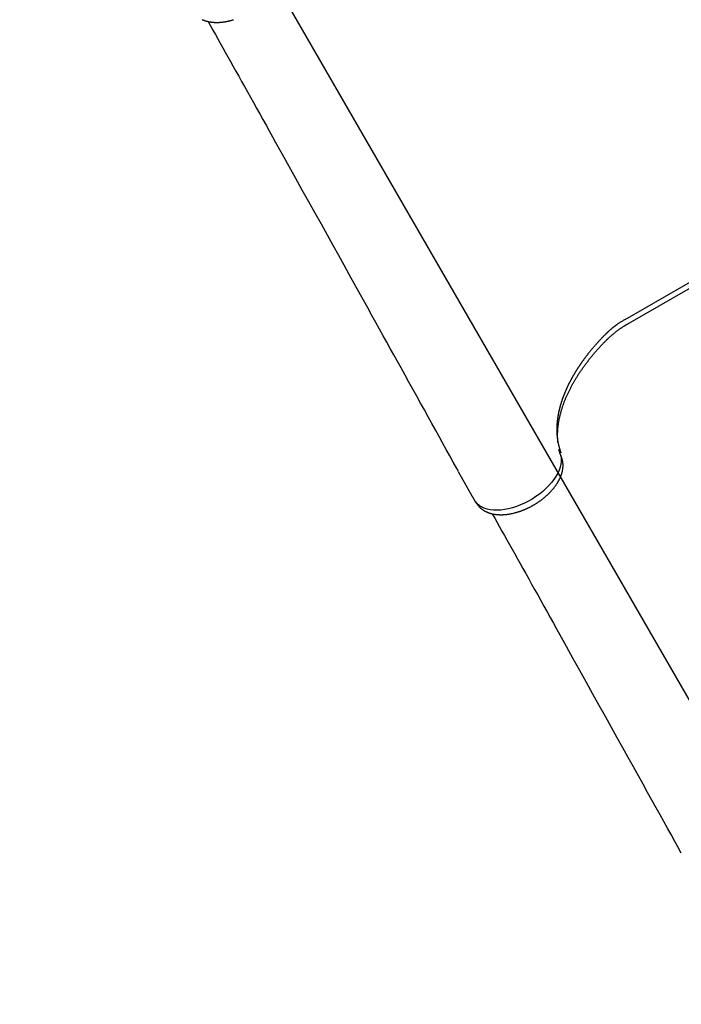
# Model space of a CAD drawing. Extents: x 1330 to 13877, y 218 to 8472.
# Drawn here: x 10431 to 11013, y 2722 to 3587 of the extents above; entities that cross this region are included whole.
import ezdxf

# ---------------------------------------------------------------- set-up
doc = ezdxf.new("R2010")
doc.units = 0
doc.header["$LTSCALE"] = 15
doc.linetypes.add('DOT', pattern=[6.35, 0, -6.35])
doc.layers.add('LAYER01', color=7, linetype='Continuous')
doc.layers.add('LAYER10', color=7, linetype='Continuous')

msp = doc.modelspace()

# ---------------------------------------------------------------- linework, layer by layer
at = {"layer": 'LAYER01'}
msp.add_line((10459.42, 3959.96), (11502.06, 2154.06), dxfattribs=at)
at = {"layer": 'LAYER01', "color": 7, "linetype": 'Continuous'}
for p, q in [((10963.65, 3323.92), (11081.66, 3392.06)), ((10965.94, 3319.96), (11083.95, 3388.1)), ((10905.2, 3209.9), (10906.38, 3206)), ((10816.94, 3190.31), (10816.87, 3190.45)), ((10816.93, 3190.3), (10828.82, 3168.82)), ((10828.95, 3168.58), (10829.02, 3168.47)), ((10831.99, 3163.41), (10832, 3163.4)), ((10832.04, 3163.35), (10834.33, 3160.39))]:
    msp.add_line(p, q, dxfattribs=at)
for points in [[(10591.74, 3587.56), (10592.03, 3587.43), (10592.33, 3587.3), (10592.63, 3587.18), (10592.93, 3587.05), (10593.24, 3586.93), (10593.55, 3586.82), (10593.86, 3586.71), (10594.17, 3586.6), (10594.49, 3586.49), (10594.81, 3586.39), (10595.14, 3586.29), (10595.47, 3586.2), (10595.8, 3586.11), (10596.13, 3586.02), (10596.47, 3585.94), (10596.81, 3585.86), (10597.15, 3585.78), (10597.5, 3585.71), (10597.85, 3585.64), (10598.2, 3585.57), (10598.55, 3585.51), (10598.91, 3585.45), (10599.27, 3585.4), (10599.63, 3585.35), (10600, 3585.3), (10600.36, 3585.26), (10600.73, 3585.22), (10601.1, 3585.19), (10601.48, 3585.16), (10601.85, 3585.13), (10602.23, 3585.1), (10602.61, 3585.08), (10602.99, 3585.07), (10603.38, 3585.06), (10603.76, 3585.05), (10604.15, 3585.04), (10604.54, 3585.04), (10604.93, 3585.04), (10605.33, 3585.05), (10605.72, 3585.06), (10606.12, 3585.08), (10606.52, 3585.09), (10606.92, 3585.12), (10607.32, 3585.14), (10607.72, 3585.17), (10608.13, 3585.2), (10608.53, 3585.24), (10608.94, 3585.28), (10609.35, 3585.32), (10609.76, 3585.37), (10610.17, 3585.42), (10610.58, 3585.48), (10610.99, 3585.54), (10611.4, 3585.6), (10611.82, 3585.66), (10612.23, 3585.73), (10612.65, 3585.81), (10613.07, 3585.88), (10613.48, 3585.96), (10613.9, 3586.05), (10614.32, 3586.14), (10614.74, 3586.23), (10615.16, 3586.32), (10615.58, 3586.42), (10616, 3586.52), (10616.42, 3586.62), (10616.84, 3586.73), (10617.26, 3586.84), (10617.68, 3586.96), (10618.1, 3587.08), (10618.52, 3587.2), (10618.95, 3587.32), (10619.37, 3587.45)], [(10596.9, 3585.87), (10599.02, 3582.09), (10601.15, 3578.29), (10603.28, 3574.48), (10605.44, 3570.64), (10607.61, 3566.75), (10609.81, 3562.82), (10612.05, 3558.82), (10614.33, 3554.75), (10616.65, 3550.6), (10619.02, 3546.38), (10621.43, 3542.07), (10623.88, 3537.68), (10626.38, 3533.2), (10628.93, 3528.65), (10631.51, 3524.01), (10634.15, 3519.3), (10636.82, 3514.5), (10639.54, 3509.63), (10642.28, 3504.7), (10645.06, 3499.72), (10647.86, 3494.7), (10650.67, 3489.65), (10653.49, 3484.57), (10656.32, 3479.49)], [(10763.15, 3287.47), (10760.17, 3292.85), (10757.16, 3298.28), (10754.11, 3303.78), (10750.99, 3309.41), (10747.78, 3315.2), (10744.45, 3321.19), (10740.99, 3327.44), (10737.36, 3333.97), (10733.56, 3340.82), (10729.57, 3348.01), (10725.4, 3355.52), (10721.04, 3363.36), (10716.5, 3371.53), (10711.78, 3380.03), (10706.87, 3388.86), (10701.77, 3398.02), (10696.49, 3407.51), (10691.04, 3417.28), (10685.46, 3427.3), (10679.76, 3437.53), (10673.96, 3447.92), (10668.1, 3458.44), (10662.19, 3469.04), (10656.25, 3479.68)], [(10963.65, 3323.92), (10963.05, 3323.56), (10962.45, 3323.2), (10961.86, 3322.84), (10961.28, 3322.49), (10960.71, 3322.14), (10960.16, 3321.8), (10959.63, 3321.46), (10959.13, 3321.14), (10958.65, 3320.83), (10958.2, 3320.53), (10957.78, 3320.24), (10957.38, 3319.97), (10957.01, 3319.71), (10956.67, 3319.46), (10956.35, 3319.23), (10956.06, 3319.02), (10955.79, 3318.82), (10955.54, 3318.63), (10955.32, 3318.47), (10955.12, 3318.32), (10954.94, 3318.19), (10954.79, 3318.07), (10954.66, 3317.97), (10954.55, 3317.89), (10954.47, 3317.82), (10954.4, 3317.77), (10954.35, 3317.73), (10954.31, 3317.71), (10954.29, 3317.69), (10954.27, 3317.68), (10954.26, 3317.67), (10954.25, 3317.66), (10954.24, 3317.65), (10954.23, 3317.65), (10954.22, 3317.64), (10954.21, 3317.63), (10954.2, 3317.62), (10954.19, 3317.61), (10954.18, 3317.6), (10954.16, 3317.59), (10954.15, 3317.58), (10954.13, 3317.57), (10954.11, 3317.55), (10954.09, 3317.54), (10954.07, 3317.52), (10954.04, 3317.5), (10954.02, 3317.48), (10953.99, 3317.46), (10953.96, 3317.43), (10953.92, 3317.41), (10953.89, 3317.38), (10953.85, 3317.35), (10953.8, 3317.31), (10953.75, 3317.27), (10953.7, 3317.23), (10953.64, 3317.19), (10953.58, 3317.14), (10953.51, 3317.08), (10953.43, 3317.02), (10953.35, 3316.96), (10953.26, 3316.89), (10953.16, 3316.81), (10953.06, 3316.73), (10952.94, 3316.64), (10952.82, 3316.54), (10952.68, 3316.43), (10952.54, 3316.31), (10952.38, 3316.19), (10952.21, 3316.05), (10952.02, 3315.89), (10951.82, 3315.73), (10951.6, 3315.55), (10951.36, 3315.35), (10951.11, 3315.14), (10950.85, 3314.91), (10950.57, 3314.68), (10950.3, 3314.44), (10950.01, 3314.2), (10949.73, 3313.96), (10949.46, 3313.72), (10949.19, 3313.48), (10948.93, 3313.24), (10948.67, 3313.01), (10948.43, 3312.78), (10948.19, 3312.56), (10947.96, 3312.35), (10947.75, 3312.14), (10947.54, 3311.94), (10947.34, 3311.75), (10947.15, 3311.56), (10946.97, 3311.38), (10946.79, 3311.21), (10946.63, 3311.04), (10946.46, 3310.88), (10946.3, 3310.71), (10946.14, 3310.55)], [(10947.25, 3305.7), (10947.48, 3305.93), (10947.71, 3306.16), (10947.94, 3306.39), (10948.18, 3306.62), (10948.42, 3306.85), (10948.66, 3307.09), (10948.92, 3307.33), (10949.18, 3307.58), (10949.45, 3307.84), (10949.72, 3308.09), (10950.01, 3308.36), (10950.31, 3308.63), (10950.62, 3308.91), (10950.93, 3309.19), (10951.26, 3309.48), (10951.59, 3309.77), (10951.94, 3310.06), (10952.29, 3310.37), (10952.65, 3310.67), (10953.02, 3310.98), (10953.39, 3311.29), (10953.77, 3311.6), (10954.16, 3311.91), (10954.55, 3312.22), (10954.94, 3312.53), (10955.33, 3312.84), (10955.72, 3313.14), (10956.12, 3313.44), (10956.52, 3313.75), (10956.92, 3314.05), (10957.33, 3314.34), (10957.73, 3314.64), (10958.14, 3314.94), (10958.55, 3315.23), (10958.96, 3315.52), (10959.36, 3315.8), (10959.77, 3316.08), (10960.17, 3316.35), (10960.56, 3316.62), (10960.94, 3316.87), (10961.32, 3317.12), (10961.69, 3317.36), (10962.05, 3317.59), (10962.4, 3317.82), (10962.74, 3318.03), (10963.07, 3318.24), (10963.39, 3318.44), (10963.7, 3318.63), (10964, 3318.82), (10964.29, 3318.99), (10964.58, 3319.16), (10964.86, 3319.33), (10965.13, 3319.49), (10965.4, 3319.65), (10965.67, 3319.81), (10965.94, 3319.96)], [(10946.14, 3310.55), (10945.68, 3310.09), (10945.23, 3309.62), (10944.77, 3309.16), (10944.32, 3308.69), (10943.87, 3308.23), (10943.42, 3307.76), (10942.97, 3307.29), (10942.53, 3306.82), (10942.08, 3306.35), (10941.64, 3305.88), (10941.2, 3305.41), (10940.77, 3304.94), (10940.34, 3304.47), (10939.91, 3304), (10939.49, 3303.53), (10939.07, 3303.07), (10938.65, 3302.6), (10938.24, 3302.14), (10937.84, 3301.68), (10937.44, 3301.23), (10937.04, 3300.78), (10936.66, 3300.34), (10936.28, 3299.9), (10935.91, 3299.47), (10935.55, 3299.05), (10935.2, 3298.64), (10934.86, 3298.23), (10934.52, 3297.83), (10934.2, 3297.44), (10933.88, 3297.05), (10933.56, 3296.67), (10933.26, 3296.3), (10932.96, 3295.93), (10932.66, 3295.57), (10932.37, 3295.21), (10932.09, 3294.86), (10931.81, 3294.51), (10931.53, 3294.17), (10931.26, 3293.82), (10930.99, 3293.48), (10930.72, 3293.14), (10930.46, 3292.8), (10930.2, 3292.46), (10929.93, 3292.13), (10929.67, 3291.79), (10929.42, 3291.45), (10929.16, 3291.12), (10928.9, 3290.78), (10928.65, 3290.44), (10928.39, 3290.1), (10928.14, 3289.76), (10927.89, 3289.42), (10927.64, 3289.09), (10927.39, 3288.75), (10927.15, 3288.42), (10926.91, 3288.1), (10926.68, 3287.78), (10926.45, 3287.46), (10926.23, 3287.15), (10926.01, 3286.84), (10925.8, 3286.54), (10925.59, 3286.25), (10925.39, 3285.97), (10925.19, 3285.69), (10925.01, 3285.42), (10924.82, 3285.16), (10924.65, 3284.9), (10924.47, 3284.65), (10924.3, 3284.41), (10924.14, 3284.16), (10923.98, 3283.93), (10923.82, 3283.69), (10923.66, 3283.45), (10923.5, 3283.22), (10923.34, 3282.99), (10923.18, 3282.75), (10923.03, 3282.51), (10922.87, 3282.27), (10922.71, 3282.03), (10922.54, 3281.78), (10922.38, 3281.53), (10922.21, 3281.27), (10922.03, 3281), (10921.86, 3280.73), (10921.68, 3280.46), (10921.5, 3280.18), (10921.32, 3279.89), (10921.13, 3279.6), (10920.94, 3279.3), (10920.75, 3279), (10920.56, 3278.69), (10920.37, 3278.38), (10920.17, 3278.06), (10919.98, 3277.74), (10919.78, 3277.42), (10919.59, 3277.1), (10919.4, 3276.78), (10919.2, 3276.46), (10919.01, 3276.14), (10918.82, 3275.82), (10918.64, 3275.51), (10918.45, 3275.19), (10918.27, 3274.88), (10918.09, 3274.57), (10917.92, 3274.27), (10917.75, 3273.97), (10917.58, 3273.68), (10917.41, 3273.39), (10917.25, 3273.1), (10917.09, 3272.82), (10916.94, 3272.54), (10916.78, 3272.26), (10916.63, 3271.99), (10916.49, 3271.72), (10916.34, 3271.45), (10916.2, 3271.19), (10916.06, 3270.93), (10915.92, 3270.67), (10915.78, 3270.41), (10915.64, 3270.15), (10915.5, 3269.88), (10915.36, 3269.62), (10915.22, 3269.36), (10915.09, 3269.09), (10914.95, 3268.83), (10914.81, 3268.56), (10914.67, 3268.29), (10914.53, 3268.01), (10914.39, 3267.74), (10914.25, 3267.46), (10914.11, 3267.17), (10913.96, 3266.88), (10913.82, 3266.59), (10913.67, 3266.29), (10913.52, 3265.99), (10913.37, 3265.68), (10913.22, 3265.36), (10913.07, 3265.04), (10912.91, 3264.71), (10912.76, 3264.38), (10912.6, 3264.04), (10912.44, 3263.71), (10912.29, 3263.37), (10912.13, 3263.03), (10911.98, 3262.69), (10911.83, 3262.35), (10911.68, 3262.01), (10911.53, 3261.67), (10911.38, 3261.33), (10911.24, 3261), (10911.1, 3260.67), (10910.96, 3260.34), (10910.82, 3260.02), (10910.69, 3259.71), (10910.56, 3259.4), (10910.44, 3259.1), (10910.32, 3258.81), (10910.21, 3258.53), (10910.1, 3258.25), (10909.99, 3257.99), (10909.89, 3257.73), (10909.8, 3257.49), (10909.71, 3257.26), (10909.62, 3257.03), (10909.53, 3256.81), (10909.45, 3256.6), (10909.37, 3256.39), (10909.3, 3256.19), (10909.22, 3255.99), (10909.15, 3255.79), (10909.08, 3255.6), (10909.01, 3255.41), (10908.94, 3255.22), (10908.87, 3255.02), (10908.8, 3254.83), (10908.73, 3254.63), (10908.65, 3254.43), (10908.58, 3254.23), (10908.51, 3254.02), (10908.43, 3253.8), (10908.36, 3253.58), (10908.28, 3253.36), (10908.2, 3253.13), (10908.12, 3252.89), (10908.04, 3252.65), (10907.96, 3252.4), (10907.87, 3252.15), (10907.79, 3251.89), (10907.7, 3251.63), (10907.62, 3251.37), (10907.53, 3251.1), (10907.45, 3250.83), (10907.37, 3250.57), (10907.28, 3250.3), (10907.2, 3250.04), (10907.12, 3249.77), (10907.05, 3249.51), (10906.97, 3249.25), (10906.89, 3248.99), (10906.82, 3248.73), (10906.74, 3248.48), (10906.67, 3248.22), (10906.6, 3247.97), (10906.53, 3247.72), (10906.46, 3247.47), (10906.4, 3247.23), (10906.33, 3246.98), (10906.27, 3246.74), (10906.2, 3246.5), (10906.14, 3246.26), (10906.08, 3246.02), (10906.02, 3245.78), (10905.96, 3245.54), (10905.9, 3245.3), (10905.84, 3245.06), (10905.78, 3244.81), (10905.72, 3244.57), (10905.66, 3244.32), (10905.6, 3244.07), (10905.54, 3243.82), (10905.48, 3243.56), (10905.43, 3243.3), (10905.37, 3243.03), (10905.31, 3242.76), (10905.25, 3242.48), (10905.19, 3242.2), (10905.13, 3241.92), (10905.07, 3241.63), (10905.01, 3241.33), (10904.95, 3241.03), (10904.89, 3240.73), (10904.84, 3240.42), (10904.78, 3240.12), (10904.72, 3239.8), (10904.67, 3239.49), (10904.61, 3239.17), (10904.56, 3238.85), (10904.5, 3238.52), (10904.45, 3238.2), (10904.4, 3237.86), (10904.35, 3237.53), (10904.3, 3237.19), (10904.25, 3236.85), (10904.21, 3236.5), (10904.16, 3236.16), (10904.12, 3235.81), (10904.07, 3235.46), (10904.03, 3235.12), (10903.99, 3234.77), (10903.95, 3234.43), (10903.92, 3234.09), (10903.88, 3233.75), (10903.85, 3233.41), (10903.82, 3233.08), (10903.79, 3232.75), (10903.77, 3232.43), (10903.74, 3232.11), (10903.72, 3231.79), (10903.7, 3231.48), (10903.68, 3231.17), (10903.66, 3230.86), (10903.64, 3230.56), (10903.63, 3230.26), (10903.62, 3229.96), (10903.6, 3229.66), (10903.59, 3229.36), (10903.58, 3229.07), (10903.58, 3228.78), (10903.57, 3228.49), (10903.56, 3228.2), (10903.56, 3227.93), (10903.55, 3227.65), (10903.55, 3227.38), (10903.55, 3227.12), (10903.55, 3226.87), (10903.55, 3226.61), (10903.55, 3226.36), (10903.56, 3226.11), (10903.56, 3225.86), (10903.57, 3225.62), (10903.57, 3225.37), (10903.58, 3225.12), (10903.59, 3224.87), (10903.6, 3224.62), (10903.61, 3224.37), (10903.62, 3224.13), (10903.63, 3223.89), (10903.64, 3223.65), (10903.66, 3223.41), (10903.67, 3223.18), (10903.68, 3222.95), (10903.7, 3222.72), (10903.71, 3222.5), (10903.73, 3222.27), (10903.75, 3222.05), (10903.77, 3221.82), (10903.79, 3221.6), (10903.81, 3221.37), (10903.83, 3221.14), (10903.85, 3220.92), (10903.87, 3220.69), (10903.9, 3220.46), (10903.92, 3220.23), (10903.95, 3220), (10903.97, 3219.77), (10904, 3219.54), (10904.03, 3219.31), (10904.06, 3219.08), (10904.09, 3218.85), (10904.12, 3218.61), (10904.16, 3218.38), (10904.19, 3218.14), (10904.23, 3217.91), (10904.26, 3217.67), (10904.3, 3217.43), (10904.34, 3217.19), (10904.38, 3216.95), (10904.42, 3216.71), (10904.46, 3216.47), (10904.51, 3216.23), (10904.55, 3215.99), (10904.6, 3215.75), (10904.64, 3215.51), (10904.69, 3215.27), (10904.74, 3215.03), (10904.79, 3214.79), (10904.84, 3214.55), (10904.89, 3214.32), (10904.94, 3214.08), (10904.99, 3213.85), (10905.05, 3213.62), (10905.1, 3213.39), (10905.15, 3213.17), (10905.21, 3212.95), (10905.26, 3212.73), (10905.32, 3212.52), (10905.37, 3212.31), (10905.42, 3212.11), (10905.47, 3211.91), (10905.53, 3211.72), (10905.58, 3211.53), (10905.63, 3211.34), (10905.69, 3211.15), (10905.74, 3210.96), (10905.79, 3210.78), (10905.85, 3210.59), (10905.9, 3210.41), (10905.96, 3210.23), (10906.01, 3210.05), (10906.06, 3209.88), (10906.12, 3209.71), (10906.17, 3209.54), (10906.22, 3209.37), (10906.28, 3209.21), (10906.33, 3209.05), (10906.38, 3208.9), (10906.43, 3208.74), (10906.48, 3208.59), (10906.53, 3208.45), (10906.58, 3208.31), (10906.63, 3208.16), (10906.68, 3208.03), (10906.73, 3207.89), (10906.77, 3207.76), (10906.82, 3207.64), (10906.86, 3207.51), (10906.91, 3207.39), (10906.95, 3207.28), (10906.99, 3207.17), (10907.03, 3207.06), (10907.07, 3206.95), (10907.11, 3206.85), (10907.15, 3206.75), (10907.19, 3206.66), (10907.22, 3206.56), (10907.26, 3206.46)], [(10904.7, 3215.28), (10904.67, 3215.51), (10904.63, 3215.73), (10904.6, 3215.96), (10904.57, 3216.2), (10904.54, 3216.44), (10904.51, 3216.7), (10904.48, 3216.98), (10904.46, 3217.26), (10904.43, 3217.57), (10904.41, 3217.9), (10904.39, 3218.25), (10904.37, 3218.61), (10904.35, 3219), (10904.34, 3219.4), (10904.32, 3219.82), (10904.31, 3220.26), (10904.3, 3220.72), (10904.3, 3221.2), (10904.29, 3221.69), (10904.29, 3222.2), (10904.29, 3222.71), (10904.3, 3223.23), (10904.31, 3223.76), (10904.33, 3224.29), (10904.34, 3224.83), (10904.37, 3225.36), (10904.4, 3225.9), (10904.43, 3226.44), (10904.47, 3226.98), (10904.51, 3227.52), (10904.56, 3228.07), (10904.61, 3228.61), (10904.66, 3229.16), (10904.72, 3229.71), (10904.79, 3230.25), (10904.86, 3230.8), (10904.93, 3231.36), (10905.01, 3231.91), (10905.09, 3232.46), (10905.17, 3233.02), (10905.26, 3233.58), (10905.36, 3234.13), (10905.45, 3234.69), (10905.56, 3235.25), (10905.67, 3235.82), (10905.78, 3236.38), (10905.89, 3236.94), (10906.01, 3237.51), (10906.14, 3238.07), (10906.27, 3238.64), (10906.4, 3239.21), (10906.54, 3239.78), (10906.68, 3240.35), (10906.83, 3240.92), (10906.98, 3241.49), (10907.13, 3242.07), (10907.29, 3242.64), (10907.46, 3243.22), (10907.62, 3243.8), (10907.8, 3244.37), (10907.97, 3244.95), (10908.15, 3245.53), (10908.34, 3246.11), (10908.53, 3246.7), (10908.72, 3247.28), (10908.92, 3247.86), (10909.12, 3248.45), (10909.33, 3249.03), (10909.54, 3249.62), (10909.75, 3250.2), (10909.97, 3250.79), (10910.19, 3251.38), (10910.42, 3251.97), (10910.65, 3252.56), (10910.89, 3253.15), (10911.13, 3253.74), (10911.37, 3254.33), (10911.62, 3254.92), (10911.87, 3255.51), (10912.13, 3256.11), (10912.39, 3256.7), (10912.66, 3257.3), (10912.93, 3257.89), (10913.2, 3258.49), (10913.48, 3259.08), (10913.76, 3259.68), (10914.05, 3260.28), (10914.34, 3260.87), (10914.63, 3261.47), (10914.93, 3262.07), (10915.23, 3262.67), (10915.54, 3263.27), (10915.85, 3263.87), (10916.16, 3264.47), (10916.48, 3265.07), (10916.8, 3265.67), (10917.13, 3266.27), (10917.46, 3266.87), (10917.8, 3267.47), (10918.14, 3268.08), (10918.48, 3268.68), (10918.83, 3269.28), (10919.18, 3269.88), (10919.53, 3270.48), (10919.89, 3271.09), (10920.25, 3271.69), (10920.62, 3272.29), (10920.99, 3272.89), (10921.37, 3273.5), (10921.75, 3274.1), (10922.13, 3274.7), (10922.51, 3275.31), (10922.9, 3275.91), (10923.3, 3276.51), (10923.7, 3277.11), (10924.1, 3277.72), (10924.5, 3278.32), (10924.91, 3278.92), (10925.33, 3279.52), (10925.75, 3280.12), (10926.17, 3280.73), (10926.59, 3281.33), (10927.02, 3281.93), (10927.45, 3282.53), (10927.89, 3283.13), (10928.33, 3283.73), (10928.77, 3284.33), (10929.22, 3284.93), (10929.67, 3285.53), (10930.13, 3286.13), (10930.58, 3286.73), (10931.05, 3287.32), (10931.51, 3287.92), (10931.98, 3288.52), (10932.45, 3289.12), (10932.93, 3289.71), (10933.41, 3290.31), (10933.89, 3290.9), (10934.38, 3291.5), (10934.87, 3292.09), (10935.37, 3292.69), (10935.86, 3293.28), (10936.36, 3293.87), (10936.87, 3294.46), (10937.38, 3295.05), (10937.89, 3295.64), (10938.4, 3296.22), (10938.9, 3296.8), (10939.41, 3297.37), (10939.91, 3297.93), (10940.4, 3298.48), (10940.89, 3299.01), (10941.36, 3299.53), (10941.82, 3300.04), (10942.28, 3300.53), (10942.72, 3301), (10943.15, 3301.46), (10943.57, 3301.91), (10943.98, 3302.34), (10944.37, 3302.75), (10944.76, 3303.16), (10945.13, 3303.54), (10945.5, 3303.92), (10945.86, 3304.29), (10946.21, 3304.65), (10946.56, 3305), (10946.9, 3305.35), (10947.25, 3305.7)], [(10815.52, 3192.89), (10812.44, 3198.45), (10809.36, 3204.03), (10806.26, 3209.62), (10803.15, 3215.25), (10800.01, 3220.93), (10796.84, 3226.65), (10793.63, 3232.45), (10790.38, 3238.32), (10787.09, 3244.27), (10783.75, 3250.3), (10780.37, 3256.4), (10776.96, 3262.55), (10773.53, 3268.74), (10770.08, 3274.97), (10766.62, 3281.21), (10763.15, 3287.47)], [(10906.38, 3206), (10907.04, 3203.83), (10907.38, 3201.52), (10907.4, 3199.09), (10907.11, 3196.56), (10906.5, 3193.94), (10905.57, 3191.26), (10904.34, 3188.55), (10902.82, 3185.81), (10901.02, 3183.08), (10898.95, 3180.38), (10896.62, 3177.73), (10894.07, 3175.15), (10891.3, 3172.66), (10888.35, 3170.28), (10885.24, 3168.03), (10881.98, 3165.94), (10878.61, 3164.01), (10875.16, 3162.26), (10871.65, 3160.71), (10868.11, 3159.38), (10864.58, 3158.26), (10861.07, 3157.37), (10857.62, 3156.71), (10854.26, 3156.3), (10851.01, 3156.14), (10847.9, 3156.22), (10844.96, 3156.55), (10842.2, 3157.12), (10839.66, 3157.93), (10837.35, 3158.97), (10835.29, 3160.24), (10833.5, 3161.72), (10832, 3163.4)], [(10907.81, 3202.49), (10907.7, 3202.79), (10907.59, 3203.1), (10907.48, 3203.4), (10907.36, 3203.7), (10907.26, 3203.99), (10907.15, 3204.29), (10907.05, 3204.58), (10906.95, 3204.86), (10906.85, 3205.14), (10906.76, 3205.42), (10906.67, 3205.69), (10906.58, 3205.95), (10906.5, 3206.21), (10906.42, 3206.47), (10906.35, 3206.72), (10906.28, 3206.97), (10906.22, 3207.21), (10906.16, 3207.45), (10906.1, 3207.68), (10906.05, 3207.91), (10905.99, 3208.14), (10905.95, 3208.37), (10905.9, 3208.59), (10905.85, 3208.82)], [(10834.34, 3160.39), (10834.45, 3160.26), (10834.55, 3160.12), (10834.66, 3159.99), (10834.77, 3159.85), (10834.88, 3159.71), (10835, 3159.57), (10835.12, 3159.42), (10835.25, 3159.28), (10835.39, 3159.13), (10835.54, 3158.97), (10835.69, 3158.81), (10835.85, 3158.65), (10836.02, 3158.48), (10836.2, 3158.31), (10836.39, 3158.14), (10836.59, 3157.97), (10836.79, 3157.79), (10837, 3157.61), (10837.22, 3157.43), (10837.45, 3157.25), (10837.68, 3157.07), (10837.92, 3156.89), (10838.17, 3156.71), (10838.41, 3156.53), (10838.66, 3156.36), (10838.92, 3156.19), (10839.18, 3156.02), (10839.44, 3155.86), (10839.71, 3155.7), (10839.98, 3155.55), (10840.25, 3155.39), (10840.53, 3155.24), (10840.81, 3155.1), (10841.09, 3154.95), (10841.37, 3154.82), (10841.66, 3154.68), (10841.96, 3154.55), (10842.25, 3154.42), (10842.55, 3154.29), (10842.86, 3154.17), (10843.16, 3154.05), (10843.47, 3153.93), (10843.78, 3153.82), (10844.1, 3153.71), (10844.42, 3153.61), (10844.74, 3153.51), (10845.07, 3153.41), (10845.39, 3153.31), (10845.73, 3153.22), (10846.06, 3153.14), (10846.4, 3153.05), (10846.74, 3152.97), (10847.08, 3152.9), (10847.43, 3152.82), (10847.77, 3152.75), (10848.13, 3152.69), (10848.48, 3152.63), (10848.84, 3152.57), (10849.19, 3152.52), (10849.56, 3152.47), (10849.92, 3152.42), (10850.29, 3152.38), (10850.66, 3152.34), (10851.03, 3152.3), (10851.4, 3152.27), (10851.78, 3152.24), (10852.16, 3152.22), (10852.54, 3152.2), (10852.92, 3152.18), (10853.3, 3152.17), (10853.69, 3152.16), (10854.08, 3152.16), (10854.47, 3152.16), (10854.86, 3152.16), (10855.25, 3152.17), (10855.65, 3152.18), (10856.05, 3152.19), (10856.44, 3152.21), (10856.84, 3152.23), (10857.25, 3152.26), (10857.65, 3152.29), (10858.05, 3152.32), (10858.46, 3152.36), (10858.87, 3152.4), (10859.27, 3152.44), (10859.68, 3152.49), (10860.09, 3152.54), (10860.5, 3152.59), (10860.92, 3152.65), (10861.33, 3152.71), (10861.74, 3152.78), (10862.16, 3152.85), (10862.57, 3152.92), (10862.99, 3153), (10863.41, 3153.08), (10863.83, 3153.16), (10864.24, 3153.25), (10864.66, 3153.34), (10865.08, 3153.44), (10865.5, 3153.53), (10865.92, 3153.64), (10866.34, 3153.74), (10866.76, 3153.85), (10867.19, 3153.96), (10867.61, 3154.08), (10868.03, 3154.19), (10868.45, 3154.32), (10868.87, 3154.44), (10869.29, 3154.57), (10869.72, 3154.7), (10870.14, 3154.84), (10870.56, 3154.97), (10870.98, 3155.12), (10871.4, 3155.26), (10871.82, 3155.41), (10872.24, 3155.56), (10872.66, 3155.71), (10873.08, 3155.87), (10873.5, 3156.03), (10873.92, 3156.19), (10874.34, 3156.36), (10874.76, 3156.53), (10875.18, 3156.7), (10875.59, 3156.88), (10876.01, 3157.06), (10876.42, 3157.24), (10876.84, 3157.43), (10877.25, 3157.61), (10877.67, 3157.8), (10878.08, 3158), (10878.49, 3158.19), (10878.9, 3158.39), (10879.31, 3158.59), (10879.72, 3158.8), (10880.12, 3159.01), (10880.53, 3159.22), (10880.93, 3159.43), (10881.34, 3159.65), (10881.74, 3159.87), (10882.14, 3160.09), (10882.54, 3160.31), (10882.93, 3160.54), (10883.33, 3160.77), (10883.73, 3161), (10884.12, 3161.23), (10884.51, 3161.47), (10884.9, 3161.71), (10885.29, 3161.95), (10885.67, 3162.19), (10886.06, 3162.44), (10886.44, 3162.69), (10886.82, 3162.94), (10887.2, 3163.19), (10887.58, 3163.45), (10887.95, 3163.71), (10888.33, 3163.97), (10888.7, 3164.23), (10889.07, 3164.49), (10889.44, 3164.76), (10889.8, 3165.03), (10890.16, 3165.3), (10890.52, 3165.57), (10890.88, 3165.85), (10891.24, 3166.13), (10891.59, 3166.41), (10891.94, 3166.69), (10892.29, 3166.97), (10892.63, 3167.25), (10892.98, 3167.54), (10893.32, 3167.83), (10893.66, 3168.12), (10893.99, 3168.41), (10894.32, 3168.71), (10894.65, 3169), (10894.98, 3169.3), (10895.31, 3169.6), (10895.63, 3169.9), (10895.95, 3170.21), (10896.26, 3170.51), (10896.57, 3170.82), (10896.88, 3171.12), (10897.19, 3171.43), (10897.49, 3171.74), (10897.8, 3172.06), (10898.09, 3172.37), (10898.39, 3172.68), (10898.68, 3173), (10898.97, 3173.32), (10899.25, 3173.64), (10899.53, 3173.96), (10899.81, 3174.28), (10900.08, 3174.6), (10900.36, 3174.92), (10900.62, 3175.25), (10900.89, 3175.58), (10901.15, 3175.9), (10901.4, 3176.23), (10901.66, 3176.56), (10901.91, 3176.89), (10902.15, 3177.22), (10902.4, 3177.56), (10902.64, 3177.89), (10902.87, 3178.23), (10903.1, 3178.56), (10903.33, 3178.9), (10903.55, 3179.23), (10903.77, 3179.57), (10903.99, 3179.91), (10904.2, 3180.25), (10904.41, 3180.59), (10904.61, 3180.93), (10904.81, 3181.27), (10905, 3181.61), (10905.2, 3181.96), (10905.38, 3182.3), (10905.57, 3182.64), (10905.74, 3182.99), (10905.92, 3183.33), (10906.09, 3183.68), (10906.25, 3184.02), (10906.41, 3184.37), (10906.57, 3184.71), (10906.72, 3185.06), (10906.87, 3185.41), (10907.01, 3185.75), (10907.15, 3186.1), (10907.29, 3186.45), (10907.42, 3186.79), (10907.54, 3187.14), (10907.66, 3187.48), (10907.78, 3187.83), (10907.89, 3188.18), (10907.99, 3188.52), (10908.09, 3188.87), (10908.19, 3189.21), (10908.28, 3189.56), (10908.37, 3189.9), (10908.45, 3190.25), (10908.53, 3190.59), (10908.6, 3190.93), (10908.66, 3191.27), (10908.73, 3191.61), (10908.78, 3191.95), (10908.84, 3192.29), (10908.88, 3192.63), (10908.92, 3192.97), (10908.96, 3193.31), (10908.99, 3193.64), (10909.02, 3193.98), (10909.04, 3194.31), (10909.06, 3194.64), (10909.07, 3194.97), (10909.08, 3195.3), (10909.08, 3195.63), (10909.07, 3195.95), (10909.06, 3196.28), (10909.05, 3196.6), (10909.03, 3196.92), (10909.01, 3197.24), (10908.98, 3197.55), (10908.95, 3197.86), (10908.91, 3198.16), (10908.87, 3198.46), (10908.83, 3198.75), (10908.78, 3199.03), (10908.73, 3199.31), (10908.68, 3199.58), (10908.62, 3199.84), (10908.57, 3200.09), (10908.51, 3200.34), (10908.44, 3200.58), (10908.38, 3200.81), (10908.31, 3201.04), (10908.24, 3201.26), (10908.17, 3201.47), (10908.1, 3201.68), (10908.03, 3201.88), (10907.96, 3202.09), (10907.89, 3202.29), (10907.81, 3202.49)], [(10815.43, 3192.99), (10815.52, 3192.82), (10815.61, 3192.65), (10815.7, 3192.49), (10815.79, 3192.32), (10815.88, 3192.15), (10815.97, 3191.99), (10816.06, 3191.83), (10816.15, 3191.67), (10816.24, 3191.51), (10816.33, 3191.35), (10816.41, 3191.2), (10816.5, 3191.04), (10816.58, 3190.89), (10816.67, 3190.73), (10816.75, 3190.58), (10816.84, 3190.43)], [(10829.02, 3168.47), (10829.05, 3168.42), (10829.07, 3168.38), (10829.1, 3168.33), (10829.13, 3168.29), (10829.16, 3168.23), (10829.19, 3168.18), (10829.22, 3168.12), (10829.26, 3168.05), (10829.31, 3167.97), (10829.36, 3167.89), (10829.41, 3167.8), (10829.46, 3167.7), (10829.52, 3167.6), (10829.59, 3167.48), (10829.66, 3167.37), (10829.73, 3167.24), (10829.8, 3167.11), (10829.88, 3166.98), (10829.96, 3166.84), (10830.05, 3166.69), (10830.13, 3166.54), (10830.22, 3166.39), (10830.31, 3166.24), (10830.39, 3166.09)], [(10830.39, 3166.09), (10830.45, 3165.99), (10830.5, 3165.9), (10830.56, 3165.8), (10830.61, 3165.7), (10830.67, 3165.61), (10830.72, 3165.51), (10830.78, 3165.42), (10830.83, 3165.32), (10830.89, 3165.22), (10830.95, 3165.13), (10831, 3165.03), (10831.06, 3164.94), (10831.11, 3164.84), (10831.17, 3164.75), (10831.22, 3164.65), (10831.28, 3164.56), (10831.33, 3164.47), (10831.38, 3164.38), (10831.43, 3164.29), (10831.48, 3164.21), (10831.53, 3164.13), (10831.58, 3164.05), (10831.62, 3163.98), (10831.66, 3163.92), (10831.7, 3163.86), (10831.73, 3163.81), (10831.76, 3163.76), (10831.79, 3163.72), (10831.81, 3163.68), (10831.83, 3163.64), (10831.85, 3163.61), (10831.87, 3163.59), (10831.88, 3163.56), (10831.9, 3163.54), (10831.91, 3163.52), (10831.92, 3163.51), (10831.93, 3163.49), (10831.94, 3163.48), (10831.95, 3163.47), (10831.95, 3163.46), (10831.96, 3163.45), (10831.96, 3163.44), (10831.97, 3163.44), (10831.97, 3163.43), (10831.98, 3163.43), (10831.98, 3163.42), (10831.98, 3163.42), (10831.99, 3163.41)], [(10846.83, 3152.99), (10848.95, 3149.2), (10851.07, 3145.41), (10853.21, 3141.6), (10855.36, 3137.75), (10857.54, 3133.87), (10859.74, 3129.93), (10861.98, 3125.93), (10864.25, 3121.87), (10866.58, 3117.72), (10868.94, 3113.49), (10871.35, 3109.18), (10873.81, 3104.79), (10876.31, 3100.32), (10878.85, 3095.76), (10881.44, 3091.13), (10884.07, 3086.41), (10886.75, 3081.61), (10889.46, 3076.75), (10892.21, 3071.82), (10894.98, 3066.84), (10897.78, 3061.81), (10900.6, 3056.76), (10903.42, 3051.69), (10906.25, 3046.61)], [(11013.08, 2854.59), (11010.09, 2859.97), (11007.09, 2865.39), (11004.04, 2870.89), (11000.92, 2876.52), (10997.7, 2882.31), (10994.38, 2888.31), (10990.91, 2894.55), (10987.29, 2901.09), (10983.48, 2907.94), (10979.5, 2915.12), (10975.33, 2922.63), (10970.97, 2930.48), (10966.43, 2938.65), (10961.7, 2947.15), (10956.79, 2955.98), (10951.69, 2965.14), (10946.41, 2974.62), (10940.97, 2984.4), (10935.38, 2994.42), (10929.68, 3004.65), (10923.89, 3015.04), (10918.03, 3025.56), (10912.11, 3036.15), (10906.18, 3046.79)]]:
    msp.add_lwpolyline(points, dxfattribs=at)
at = {"layer": 'LAYER10', "linetype": 'DOT'}
msp.add_lwpolyline([(12528.26, 2750.22, -1), (10796.21, 1750.22), (9749.16, 3563.75, -1), (11481.21, 4563.75)], format="xyb", close=True, dxfattribs=at)

doc.saveas('drawing.dxf')
